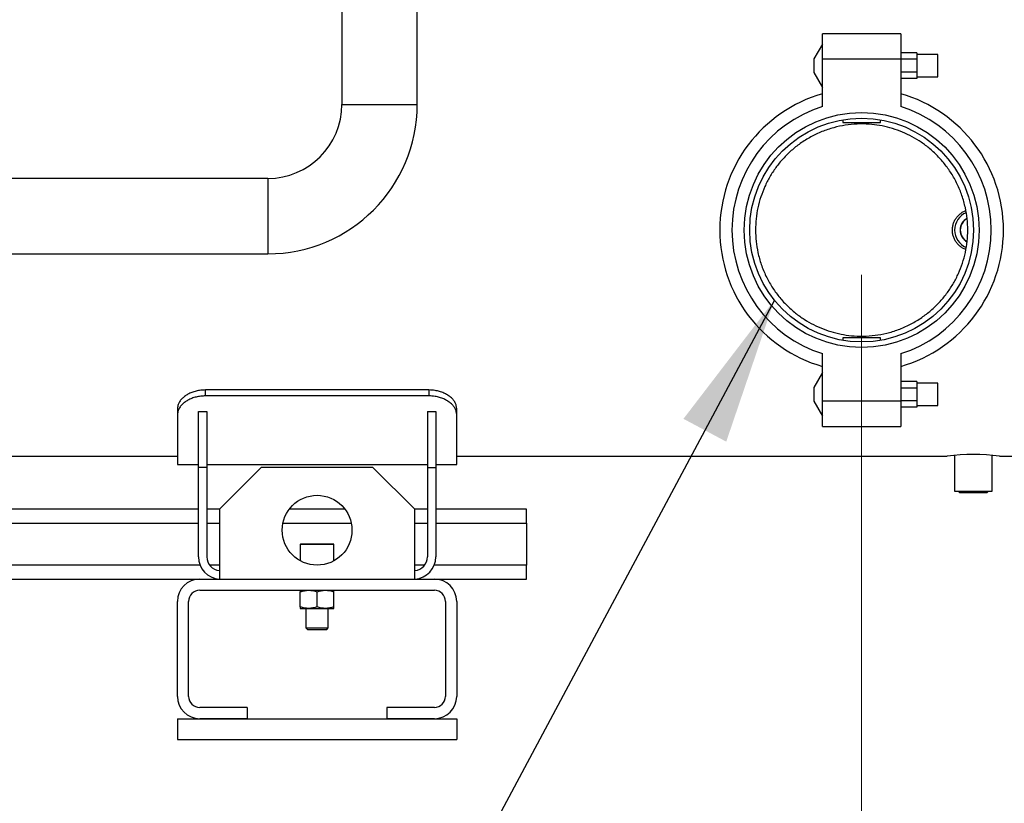
# Model space of a CAD drawing. Units: millimetres. Extents: x 186 to 13239, y 192 to 9312.
# Drawn here: x 11489 to 12194, y 6322 to 6883 of the extents above; entities that cross this region are included whole.
import ezdxf

# ---------------------------------------------------------------- set-up
doc = ezdxf.new("R2010")
doc.units = ezdxf.units.MM
doc.styles.add('SLDTEXTSTYLE0', font='TXT', dxfattribs={"width": 0.75})
doc.dimstyles.new('SLDDIMSTYLE0', dxfattribs={"dimtxt": 112, "dimasz": 105.664, "dimexe": 0, "dimexo": 0.0625, "dimgap": 28, "dimtad": 1, "dimdec": 0, "dimlfac": 1.066667, "dimrnd": 1e-09, "dimzin": 12, "dimdsep": 46, "dimtxsty": 'SLDTEXTSTYLE0', "dimsah": 1, "dimcen": 0.09, "dimadec": 0, "dimazin": 3, "dimtfac": 1, "dimtdec": 0, "dimtofl": 0, "dimtmove": 0, "dimatfit": 3, "dimfxl": 0, "dimfrac": 2, "dimtolj": 1, "dimtzin": 12, "dimarcsym": 0})
doc.dimstyles.new('SLDDIMSTYLE2', dxfattribs={"dimtxt": 0.18, "dimasz": 105.664, "dimexe": 0, "dimexo": 0.0625, "dimgap": 0, "dimtad": 0, "dimtih": 1, "dimtoh": 1, "dimdec": 0, "dimrnd": 1e-09, "dimzin": 0, "dimdsep": 46, "dimtxsty": 'Standard', "dimsah": 1, "dimcen": 0.09, "dimadec": 0, "dimazin": 0, "dimtfac": 105.664, "dimtdec": 0, "dimtofl": 0, "dimtmove": 0, "dimatfit": 3, "dimfxl": 0, "dimfrac": 2, "dimtolj": 1, "dimtzin": 0, "dimarcsym": 0})

# ---------------------------------------------------------------- blocks, each defined once
blk = doc.blocks.new('_D_7')
at = {"color": 7, "linetype": 'Continuous', "lineweight": 0, "ltscale": 32}
for p, q in [((9111.97, 6700.51), (9111.97, 5678.2)), ((12091.97, 6700.51), (12091.97, 5678.2)), ((9111.97, 5710.2), (12091.97, 5710.2))]:
    blk.add_line(p, q, dxfattribs=at)
at = {"color": 7, "linetype": 'Continuous', "lineweight": 18, "ltscale": 32}
for points in [[(9111.97, 5710.2), (9217.64, 5693.94), (9217.64, 5726.45)], [(12091.97, 5710.2), (11986.31, 5726.45), (11986.31, 5693.94)]]:
    blk.add_solid(points, dxfattribs=at)
at = {"color": 7, "linetype": 'Continuous', "lineweight": 18, "ltscale": 32, "insert": (10559.12, 5854.57), "char_height": 112, "attachment_point": 1, "style": 'SLDTEXTSTYLE0'}
blk.add_mtext('B', dxfattribs=at)
blk = doc.blocks.new('_D_8')
at = {"color": 7, "linetype": 'Continuous', "lineweight": 0, "ltscale": 32}
for p, q in [((12631.53, 6780.51), (12631.53, 5678.2)), ((12091.97, 6700.51), (12091.97, 5678.2)), ((12631.53, 5710.2), (12091.97, 5710.2))]:
    blk.add_line(p, q, dxfattribs=at)
at = {"color": 7, "linetype": 'Continuous', "lineweight": 18, "ltscale": 32}
for points in [[(12091.97, 5710.2), (12197.64, 5693.94), (12197.64, 5726.45)], [(12631.53, 5710.2), (12525.86, 5726.45), (12525.86, 5693.94)]]:
    blk.add_solid(points, dxfattribs=at)
at = {"color": 7, "linetype": 'Continuous', "lineweight": 18, "ltscale": 32, "insert": (12301.08, 5854.57), "char_height": 112, "attachment_point": 1, "style": 'SLDTEXTSTYLE0'}
blk.add_mtext('C', dxfattribs=at)
blk = doc.blocks.new('_D_9')
at = {"color": 7, "linetype": 'Continuous', "lineweight": 0, "ltscale": 32}
for p, q in [((8464.47, 7000.32), (8464.47, 5336.85)), ((12631.53, 6780.51), (12631.53, 5336.85)), ((8464.47, 5368.85), (12631.53, 5368.85))]:
    blk.add_line(p, q, dxfattribs=at)
at = {"color": 7, "linetype": 'Continuous', "lineweight": 18, "ltscale": 32}
for points in [[(8464.47, 5368.85), (8570.14, 5352.59), (8570.14, 5385.1)], [(12631.53, 5368.85), (12525.86, 5385.1), (12525.86, 5352.59)]]:
    blk.add_solid(points, dxfattribs=at)
at = {"color": 7, "linetype": 'Continuous', "lineweight": 18, "ltscale": 32, "insert": (10492.47, 5513.22), "char_height": 112, "attachment_point": 1, "style": 'SLDTEXTSTYLE0'}
blk.add_mtext('D', dxfattribs=at)

msp = doc.modelspace()

# ---------------------------------------------------------------- linework, layer by layer
at = {"color": 7, "linetype": 'Continuous', "lineweight": 25, "ltscale": 32}
for p, q in [((11719.7, 6932.51), (11719.7, 6822.51)), ((11773.68, 6822.51), (11773.68, 6932.51)), ((12063.91, 6855.07), (12063.91, 6873.1)), ((12120.04, 6873.1), (12063.91, 6873.1)), ((12120.04, 6873.1), (12120.04, 6855.07)), ((12063.91, 6865.78), (12057.69, 6855.04)), ((12057.69, 6855.04), (12057.69, 6845.4)), ((12063.91, 6821.04), (12063.91, 6855.07)), ((12063.91, 6855.07), (12120.04, 6855.07)), ((12131.47, 6859.38), (12120.04, 6859.38)), ((12120.04, 6855.07), (12120.04, 6821.04)), ((12131.47, 6854.8), (12120.04, 6854.8)), ((12131.47, 6859.38), (12131.47, 6857.09)), ((12146.46, 6858.15), (12131.47, 6858.15)), ((12131.47, 6857.09), (12131.47, 6854.8)), ((12131.47, 6854.8), (12131.47, 6850.22)), ((12146.46, 6842.28), (12146.46, 6858.15)), ((12131.47, 6850.22), (12131.47, 6845.63)), ((12057.69, 6845.4), (12063.91, 6834.65)), ((12131.47, 6845.63), (12120.04, 6845.63)), ((12131.47, 6841.05), (12120.04, 6841.05)), ((12131.47, 6845.63), (12131.47, 6843.34)), ((12131.47, 6843.34), (12131.47, 6841.05)), ((12131.47, 6842.28), (12146.46, 6842.28)), ((12078.52, 6811.53), (12078.52, 6809.66)), ((12078.52, 6809.66), (12105.42, 6809.66)), ((12105.42, 6809.66), (12105.42, 6811.53)), ((11666.69, 6769.5), (11440.69, 6769.5)), ((11296.69, 6715.52), (11666.69, 6715.52)), ((12078.52, 6655.36), (12078.52, 6653.5)), ((12105.42, 6655.36), (12078.52, 6655.36)), ((12105.42, 6653.5), (12105.42, 6655.36)), ((12063.91, 6609.96), (12063.91, 6643.99)), ((12120.04, 6643.99), (12120.04, 6609.96)), ((12063.91, 6630.38), (12057.69, 6619.63)), ((12131.47, 6623.98), (12120.04, 6623.98)), ((12131.47, 6623.98), (12131.47, 6621.69)), ((12146.46, 6622.75), (12131.47, 6622.75)), ((12146.46, 6606.87), (12146.46, 6622.75)), ((11621.97, 6613.72), (11621.97, 6617.96)), ((11781.97, 6617.96), (11621.97, 6617.96)), ((11781.97, 6617.96), (11781.97, 6613.72)), ((12057.69, 6619.63), (12057.69, 6614.81)), ((12057.69, 6614.81), (12057.69, 6609.99)), ((12120.04, 6619.39), (12131.47, 6619.39)), ((12131.47, 6621.69), (12131.47, 6619.39)), ((12131.47, 6619.39), (12131.47, 6614.81)), ((12131.47, 6614.81), (12131.47, 6610.23)), ((11781.97, 6613.72), (11621.97, 6613.72)), ((12057.69, 6609.99), (12063.91, 6599.25)), ((12120.04, 6609.96), (12063.91, 6609.96)), ((12063.91, 6591.92), (12063.91, 6609.96)), ((12131.47, 6610.23), (12120.04, 6610.23)), ((12120.04, 6609.96), (12120.04, 6591.92)), ((12131.47, 6610.23), (12131.47, 6607.94)), ((12131.47, 6607.94), (12131.47, 6605.65)), ((11601.97, 6604.7), (11601.97, 6600.42)), ((11616.97, 6602.51), (11622.97, 6602.51)), ((11616.97, 6562.51), (11616.97, 6602.51)), ((11622.97, 6602.51), (11622.97, 6562.51)), ((11780.97, 6602.51), (11780.97, 6562.51)), ((11780.97, 6602.51), (11786.97, 6602.51)), ((11786.97, 6602.51), (11786.97, 6562.51)), ((11801.97, 6600.42), (11801.97, 6604.7)), ((12131.47, 6605.65), (12120.04, 6605.65)), ((12131.47, 6606.87), (12146.46, 6606.87)), ((11601.97, 6600.42), (11601.97, 6564.51)), ((11801.97, 6564.51), (11801.97, 6600.42)), ((12063.91, 6591.92), (12120.04, 6591.92)), ((11060.69, 6570.61), (11601.97, 6570.61)), ((11801.97, 6570.61), (12153.26, 6570.61)), ((12158.52, 6571.16), (12158.52, 6545.61)), ((12185.42, 6545.61), (12185.42, 6571.16)), ((12190.69, 6570.61), (12254.07, 6570.61)), ((11601.97, 6564.51), (11616.97, 6564.51)), ((11622.97, 6562.51), (11616.97, 6562.51)), ((11616.97, 6498.51), (11616.97, 6562.51)), ((11622.97, 6564.51), (11780.97, 6564.51)), ((11622.97, 6562.51), (11622.97, 6498.51)), ((11661.97, 6562.51), (11631.97, 6532.51)), ((11741.97, 6562.51), (11661.97, 6562.51)), ((11771.97, 6532.51), (11741.97, 6562.51)), ((11780.97, 6562.51), (11780.97, 6498.51)), ((11780.97, 6562.51), (11786.97, 6562.51)), ((11786.97, 6564.51), (11801.97, 6564.51)), ((11786.97, 6562.51), (11786.97, 6498.51)), ((12158.52, 6545.61), (12171.97, 6545.61)), ((12161.53, 6545.61), (12161.51, 6545.1)), ((12161.51, 6545.1), (12162, 6544.61)), ((12161.51, 6545.1), (12182.44, 6545.1)), ((12162, 6544.61), (12181.95, 6544.61)), ((12171.97, 6545.61), (12185.42, 6545.61)), ((12181.95, 6544.61), (12182.44, 6545.1)), ((12182.44, 6545.1), (12182.42, 6545.61)), ((11616.97, 6532.51), (11444.75, 6532.51)), ((11631.97, 6532.51), (11622.97, 6532.51)), ((11631.97, 6532.51), (11631.97, 6482.51)), ((11721.97, 6532.51), (11681.97, 6532.51)), ((11780.97, 6532.51), (11771.97, 6532.51)), ((11771.97, 6482.51), (11771.97, 6532.51)), ((11851.97, 6532.51), (11786.97, 6532.51)), ((11851.97, 6522.51), (11851.97, 6532.51)), ((11851.97, 6522.51), (11851.97, 6492.51)), ((11689.97, 6507.21), (11689.97, 6495.58)), ((11713.97, 6495.58), (11713.97, 6507.21)), ((11851.97, 6482.51), (11851.97, 6492.51)), ((11444.75, 6482.51), (11617.97, 6482.51)), ((11617.97, 6482.51), (11785.97, 6482.51)), ((11785.97, 6482.51), (11851.97, 6482.51)), ((11617.97, 6474.51), (11785.97, 6474.51)), ((11713.97, 6474.5), (11713.94, 6474.51)), ((11689.97, 6462.59), (11689.97, 6473.44)), ((11701.97, 6462.59), (11701.97, 6473.44)), ((11713.97, 6462.59), (11713.97, 6473.44)), ((11601.97, 6398.51), (11601.97, 6466.51)), ((11609.97, 6398.51), (11609.97, 6466.51)), ((11689.97, 6461.51), (11695.97, 6461.51)), ((11693.97, 6461.51), (11693.97, 6447.61)), ((11695.97, 6461.51), (11707.97, 6461.51)), ((11707.97, 6461.51), (11713.94, 6461.51)), ((11709.97, 6447.61), (11709.97, 6461.51)), ((11713.94, 6461.51), (11713.97, 6461.53)), ((11713.94, 6461.51), (11713.97, 6461.51)), ((11793.97, 6466.51), (11793.97, 6398.51)), ((11801.97, 6466.51), (11801.97, 6398.51)), ((11693.97, 6447.61), (11695.07, 6446.51)), ((11693.97, 6447.61), (11709.97, 6447.61)), ((11695.07, 6446.51), (11708.87, 6446.51)), ((11708.87, 6446.51), (11709.97, 6447.61)), ((11651.97, 6390.51), (11617.97, 6390.51)), ((11651.97, 6390.51), (11651.97, 6382.51)), ((11751.97, 6390.51), (11751.97, 6382.51)), ((11785.97, 6390.51), (11751.97, 6390.51)), ((11601.97, 6382.51), (11601.97, 6367.51)), ((11601.97, 6382.51), (11801.97, 6382.51)), ((11651.97, 6382.51), (11617.97, 6382.51)), ((11785.97, 6382.51), (11751.97, 6382.51)), ((11801.97, 6382.51), (11801.97, 6367.51)), ((11601.97, 6367.51), (11801.97, 6367.51))]:
    msp.add_line(p, q, dxfattribs=at)
at = {"color": 8, "linetype": 'Continuous', "lineweight": 25, "ltscale": 32}
for p, q in [((11719.7, 6822.51), (11773.68, 6822.51)), ((11666.69, 6769.5), (11666.69, 6715.52)), ((11444.75, 6522.51), (11616.97, 6522.51)), ((11622.97, 6522.51), (11631.97, 6522.51)), ((11677.48, 6522.51), (11726.47, 6522.51)), ((11771.97, 6522.51), (11780.97, 6522.51)), ((11786.97, 6522.51), (11851.97, 6522.51)), ((11713.97, 6507.21), (11689.97, 6507.21)), ((11618.14, 6492.51), (11444.75, 6492.51)), ((11631.97, 6492.51), (11624.97, 6492.51)), ((11778.97, 6492.51), (11771.97, 6492.51)), ((11851.97, 6492.51), (11785.81, 6492.51))]:
    msp.add_line(p, q, dxfattribs=at)
at = {"color": 7, "linetype": 'Continuous', "lineweight": 25, "ltscale": 1024}
for centre, radius in [((12091.97, 6732.51), 84.15), ((12091.97, 6732.51), 80.15), ((11701.97, 6517.51), 25)]:
    msp.add_circle(centre, radius, dxfattribs=at)
for centre, radius, start, end in [((12091.97, 6732.51), 101.6, 106.03652, 253.96348), ((12091.97, 6732.51), 101.6, 286.03652, 73.96348), ((11666.69, 6822.51), 53.01, 270, 0), ((11666.69, 6822.51), 106.99, 270, 0), ((12091.97, 6732.51), 92.87, 107.59112, 252.40888), ((12091.97, 6732.51), 92.87, 287.59112, 72.40888), ((12171.97, 6732.51), 13.45, 112.53101, 247.5234), ((12171.97, 6732.51), 9.5, 118.32541, 241.4621), ((12171.97, 6732.51), 9.37, 118.67992, 241.17647), ((12171.97, 6416.31), 155.43, 83.08452, 96.91548), ((11690.27, 6507.21), 0.3, 90, 180), ((11713.67, 6507.21), 0.3, 0, 90), ((11632.97, 6498.51), 16, 180, 266.41668), ((11632.97, 6498.51), 10, 180, 264.26083), ((11770.97, 6498.51), 10, 275.73917, 0), ((11770.97, 6498.51), 16, 273.58332, 0), ((11617.97, 6466.51), 16, 90, 180), ((11785.97, 6466.51), 16, 0, 90), ((11617.97, 6466.51), 8, 90, 180), ((11785.97, 6466.51), 8, 0, 90), ((11617.97, 6398.51), 16, 180, 270), ((11617.97, 6398.51), 8, 180, 270), ((11785.97, 6398.51), 16, 270, 0), ((11785.97, 6398.51), 8, 270, 0)]:
    msp.add_arc(centre, radius, start, end, dxfattribs=at)
at = {"color": 7, "linetype": 'Continuous', "lineweight": 25, "ltscale": 32}
for points, knots in [([(12015.97, 6732.51), (12016.06, 6735.2), (12016.23, 6740.58), (12017.55, 6748.53), (12019.63, 6756.26), (12022.51, 6763.68), (12026.12, 6770.71), (12030.48, 6777.42), (12035.61, 6783.71), (12041.48, 6789.5), (12048.08, 6794.75), (12055.42, 6799.33), (12063.45, 6803.14), (12071.77, 6805.96), (12080.25, 6807.75), (12088.75, 6808.59), (12097.01, 6808.5), (12104.9, 6807.53), (12112.33, 6805.86), (12119.58, 6803.46), (12126.56, 6800.33), (12133.2, 6796.51), (12139.62, 6791.9), (12145.72, 6786.46), (12151.38, 6780.16), (12156.38, 6773.17), (12160.62, 6765.51), (12164, 6757.27), (12166.35, 6748.92), (12167.68, 6740.62), (12168.12, 6732.53), (12167.68, 6724.45), (12166.4, 6716.5), (12164.32, 6708.76), (12161.43, 6701.35), (12157.83, 6694.32), (12153.47, 6687.61), (12148.34, 6681.32), (12142.47, 6675.52), (12135.87, 6670.28), (12128.53, 6665.7), (12120.5, 6661.89), (12112.18, 6659.07), (12103.7, 6657.27), (12095.2, 6656.43), (12086.94, 6656.53), (12079.05, 6657.5), (12071.61, 6659.17), (12064.36, 6661.57), (12057.39, 6664.7), (12050.75, 6668.52), (12044.32, 6673.12), (12038.22, 6678.57), (12032.57, 6684.87), (12027.57, 6691.85), (12023.33, 6699.51), (12019.94, 6707.76), (12017.61, 6716.11), (12016.23, 6724.4), (12016.06, 6729.81), (12015.97, 6732.51)], [0, 0, 0, 0, 0.01661, 0.033277, 0.049891, 0.066456, 0.083072, 0.099644, 0.117132, 0.134669, 0.152157, 0.170806, 0.189517, 0.208154, 0.225737, 0.243388, 0.260966, 0.276744, 0.292573, 0.308357, 0.324507, 0.340702, 0.356858, 0.374795, 0.392785, 0.41072, 0.42931, 0.447964, 0.466542, 0.483272, 0.5, 0.51661, 0.533277, 0.549891, 0.566456, 0.583072, 0.599644, 0.617132, 0.634669, 0.652157, 0.670806, 0.689517, 0.708154, 0.725737, 0.743388, 0.760966, 0.776744, 0.792573, 0.808357, 0.824507, 0.840702, 0.856858, 0.874795, 0.892785, 0.91072, 0.92931, 0.947964, 0.966542, 0.983272, 1, 1, 1, 1]), ([(12156.97, 6732.51), (12157.02, 6733.35), (12157.1, 6735.04), (12157.75, 6737.49), (12158.78, 6739.8), (12160.19, 6741.9), (12161.93, 6743.75), (12163.96, 6745.25), (12165.55, 6746.16), (12166.48, 6746.45), (12166.59, 6746.49)], [0, 0, 0, 0, 0.139734, 0.279468, 0.419181, 0.558894, 0.699012, 0.839134, 0.979526, 1, 1, 1, 1]), ([(12166.59, 6718.57), (12166.21, 6718.71), (12165.03, 6719.12), (12163.25, 6720.24), (12161.31, 6721.86), (12159.68, 6723.8), (12158.38, 6725.99), (12157.49, 6728.37), (12157.04, 6730.57), (12156.99, 6731.96), (12156.97, 6732.51)], [0, 0, 0, 0, 0.067687, 0.207474, 0.347258, 0.487615, 0.627968, 0.768344, 0.90872, 1, 1, 1, 1]), ([(11621.97, 6617.96), (11620.87, 6617.92), (11618.62, 6617.85), (11615.35, 6617.23), (11612.25, 6616.27), (11609.45, 6614.97), (11606.98, 6613.37), (11604.96, 6611.56), (11603.41, 6609.58), (11602.24, 6607.27), (11602.07, 6605.63), (11601.97, 6604.7)], [0, 0, 0, 0, 0.10569, 0.214444, 0.320136, 0.428894, 0.534509, 0.643201, 0.74854, 0.856937, 1, 1, 1, 1]), ([(11801.97, 6604.7), (11801.92, 6605.38), (11801.81, 6606.77), (11800.95, 6608.86), (11799.58, 6610.89), (11797.72, 6612.77), (11795.4, 6614.44), (11792.72, 6615.84), (11789.72, 6616.93), (11786.13, 6617.77), (11783.48, 6617.89), (11781.97, 6617.96)], [0, 0, 0, 0, 0.105647, 0.214341, 0.319994, 0.428736, 0.533986, 0.642278, 0.74771, 0.856189, 1, 1, 1, 1]), ([(11621.97, 6613.72), (11620.85, 6613.68), (11618.6, 6613.6), (11615.32, 6612.98), (11612.24, 6612.02), (11609.42, 6610.71), (11606.97, 6609.11), (11604.94, 6607.3), (11603.41, 6605.31), (11602.23, 6603), (11602.07, 6601.36), (11601.97, 6600.42)], [0, 0, 0, 0, 0.107234, 0.21447, 0.321707, 0.428942, 0.536111, 0.64328, 0.750185, 0.857089, 1, 1, 1, 1]), ([(11801.97, 6600.42), (11801.92, 6601.11), (11801.81, 6602.51), (11800.95, 6604.61), (11799.58, 6606.64), (11797.72, 6608.52), (11795.4, 6610.2), (11792.72, 6611.6), (11789.71, 6612.69), (11786.13, 6613.53), (11783.48, 6613.65), (11781.97, 6613.72)], [0, 0, 0, 0, 0.105663, 0.214373, 0.320043, 0.428799, 0.53409, 0.642427, 0.747891, 0.856398, 1, 1, 1, 1]), ([(11713.67, 6507.51), (11713.64, 6507.51), (11713.56, 6507.51), (11712.91, 6507.51), (11711.83, 6507.51), (11710.31, 6507.51), (11708.43, 6507.51), (11706.34, 6507.51), (11704.16, 6507.51), (11701.97, 6507.51), (11699.79, 6507.51), (11697.61, 6507.51), (11695.51, 6507.51), (11693.64, 6507.51), (11692.12, 6507.51), (11691.04, 6507.51), (11690.39, 6507.51), (11690.31, 6507.51), (11690.27, 6507.51)], [0, 0, 0, 0, 0.058258, 0.120006, 0.184321, 0.25, 0.315679, 0.379995, 0.441742, 0.499999, 0.558257, 0.620004, 0.68432, 0.749999, 0.81568, 0.879995, 0.941742, 1, 1, 1, 1]), ([(11689.97, 6473.44), (11690.95, 6473.74), (11692.91, 6474.35), (11694.95, 6474.46), (11695.97, 6474.51)], [0, 0, 0, 0, 0.495449, 1, 1, 1, 1]), ([(11689.97, 6474.51), (11689.97, 6474.46), (11689.97, 6474.35), (11689.97, 6473.75), (11689.97, 6473.44)], [0, 0, 0, 0, 0.494511, 1, 1, 1, 1]), ([(11695.97, 6474.51), (11696.98, 6474.46), (11699.01, 6474.35), (11700.98, 6473.75), (11701.97, 6473.44)], [0, 0, 0, 0, 0.494511, 1, 1, 1, 1]), ([(11701.97, 6473.44), (11702.95, 6473.74), (11704.91, 6474.35), (11706.95, 6474.46), (11707.97, 6474.51)], [0, 0, 0, 0, 0.495463, 1, 1, 1, 1]), ([(11707.97, 6474.51), (11708.98, 6474.46), (11711.01, 6474.35), (11712.98, 6473.75), (11713.97, 6473.44)], [0, 0, 0, 0, 0.494511, 1, 1, 1, 1]), ([(11713.97, 6473.44), (11713.97, 6473.71), (11713.97, 6474.25), (11713.97, 6474.41), (11713.97, 6474.5)], [0, 0, 0, 0, 0.496678, 1, 1, 1, 1]), ([(11695.97, 6461.51), (11694.97, 6461.57), (11692.94, 6461.68), (11690.97, 6462.28), (11689.97, 6462.59)], [0, 0, 0, 0, 0.4945179, 1, 1, 1, 1]), ([(11689.97, 6462.59), (11689.97, 6462.29), (11689.97, 6461.68), (11689.97, 6461.57), (11689.97, 6461.51)], [0, 0, 0, 0, 0.495456, 1, 1, 1, 1]), ([(11701.97, 6462.59), (11701, 6462.29), (11699.03, 6461.68), (11697, 6461.57), (11695.97, 6461.51)], [0, 0, 0, 0, 0.495456, 1, 1, 1, 1]), ([(11707.97, 6461.51), (11706.97, 6461.57), (11704.94, 6461.68), (11702.97, 6462.28), (11701.97, 6462.59)], [0, 0, 0, 0, 0.494503, 1, 1, 1, 1]), ([(11713.97, 6462.59), (11713, 6462.29), (11711.03, 6461.68), (11709, 6461.57), (11707.97, 6461.51)], [0, 0, 0, 0, 0.495456, 1, 1, 1, 1]), ([(11713.97, 6461.53), (11713.97, 6461.61), (11713.97, 6461.78), (11713.97, 6462.32), (11713.97, 6462.59)], [0, 0, 0, 0, 0.496005, 1, 1, 1, 1])]:
    msp.add_open_spline(points, degree=3, knots=knots, dxfattribs=at)

# ---------------------------------------------------------------- dimensions: what is measured, and where the dimension line sits
at = {"color": 7, "linetype": 'Continuous', "lineweight": 18, "ltscale": 32}
for base, p1, p2, picture, middle in [((12631.53, 5368.85), (8464.47, 7032.32), (12631.53, 6812.51), '_D_9', (10548, 5368.85)), ((12091.97, 5710.2), (12631.53, 6812.51), (12091.97, 6732.51), '_D_8', (12361.75, 5710.2)), ((12091.97, 5710.2), (9111.97, 6732.51), (12091.97, 6732.51), '_D_7', (10601.97, 5710.2))]:
    dim = msp.add_linear_dim(base=base, p1=p1, p2=p2, dimstyle='SLDDIMSTYLE0', dxfattribs=at)
    dim.commit()
    dim.dimension.update_dxf_attribs({"geometry": picture, "text_midpoint": middle, "dimtype": 160})

# ---------------------------------------------------------------- leaders
at = {"color": 7, "linetype": 'Continuous', "lineweight": 0, "ltscale": 32}
msp.add_leader([(12029.48, 6682.33), (11738.77, 6138.03)], dimstyle='SLDDIMSTYLE2', dxfattribs=at)

doc.saveas('drawing.dxf')
